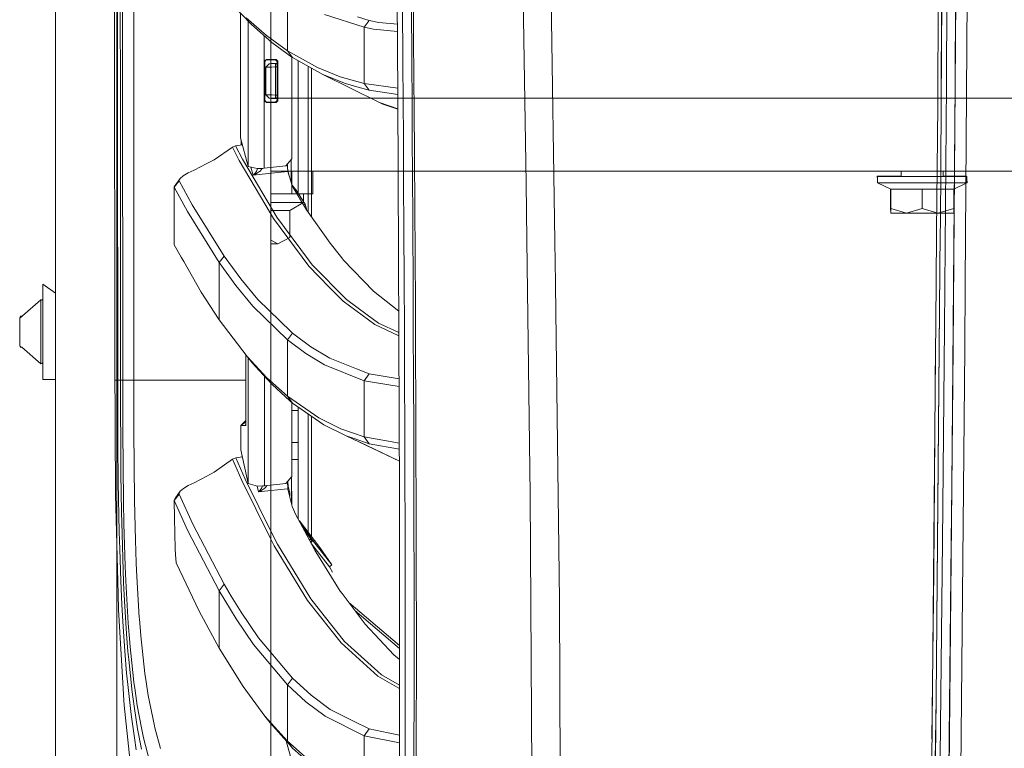
# Model space of a CAD drawing. Units: millimetres. Extents: x 835 to 10386, y -1525 to 1739.
# Drawn here: x 835 to 1113, y -597 to -391 of the extents above; entities that cross this region are included whole.
import ezdxf

# ---------------------------------------------------------------- set-up
doc = ezdxf.new("R2010")
doc.units = ezdxf.units.MM
doc.layers.add('1', color=7, linetype='Continuous', true_color=0xffffff)

msp = doc.modelspace()

# ---------------------------------------------------------------- linework, layer by layer
at = {"layer": '1', "color": 18, "linetype": 'Continuous', "lineweight": 13}
for p, q in [((862.199916, 711.188376), (862.199916, -711.163402)), ((862.199916, -711.163402), (862.199916, 711.188376)), ((905.74993, 711.188376), (905.74993, -711.163402)), ((905.74993, 711.188376), (905.74993, -711.163402)), ((844.75006, 439.212501), (844.75006, -711.163402)), ((844.75006, -711.163402), (844.75006, 439.212501)), ((863.760024, 0), (863.797933, -400.002182)), ((861.626178, -492.553145), (861.013919, -0.000053)), ((866.944581, -400.000006), (866.907713, -19.357415)), ((1095.557958, -414.60067), (1096.184164, -300.451428)), ((941.7409, -411.888719), (941.020995, -304.943264)), ((1095.16111, -310.017437), (1094.641238, -414.883882)), ((1095.724851, -399.959683), (1096.110016, -337.268025)), ((976.696044, -346.780568), (978.0716, -436.863482)), ((1099.523574, -408.845156), (1099.825412, -348.346442)), ((1102.439791, -465.3171), (1103.2646, -346.763641)), ((1099.045783, -483.385026), (1099.998027, -348.906428)), ((984.681636, -356.83611), (986.224204, -453.340888)), ((1097.384602, -357.031852), (1097.111017, -408.684522)), ((862.358481, -391.909182), (862.350851, -377.912432)), ((863.144547, -377.911329), (863.1486, -391.90805)), ((946.111709, -380.466491), (946.213394, -394.455105)), ((910.451919, -399.351478), (910.451919, -383.419335)), ((895.100147, -386.497378), (900.268942, -391.951501)), ((943.172723, -401.320666), (943.080217, -387.333006)), ((945.681483, -401.414216), (945.587188, -387.419283)), ((897.199362, -388.712474), (897.208244, -402.111977)), ((898.773581, -390.019447), (904.521853, -395.042688)), ((920.978695, -389.10383), (932.171851, -392.701566)), ((930.331498, -389.713109), (933.636099, -390.773743)), ((862.366349, -405.905932), (862.358481, -391.909182)), ((863.1486, -391.90805), (863.152772, -405.90474)), ((899.362475, -432.13594), (899.346891, -390.978552)), ((906.012565, -396.976203), (900.268942, -391.951501)), ((932.171732, -408.58528), (932.171851, -392.701566)), ((932.171851, -392.701566), (933.636099, -390.773743)), ((932.171851, -392.701566), (934.856445, -393.24069)), ((933.636099, -390.773743), (936.320812, -391.311914)), ((941.605598, -391.788888), (936.320812, -391.311914)), ((903.907678, -404.962917), (903.903942, -395.131513)), ((904.521853, -395.042688), (910.451919, -399.351478)), ((934.856445, -393.24069), (941.619492, -393.852888)), ((946.213394, -394.455105), (946.311742, -408.442378)), ((906.012565, -396.976203), (911.712676, -401.122093)), ((863.797933, -400.002182), (863.815457, -492.553145)), ((866.944581, -400.000006), (866.959603, -477.751483)), ((910.451919, -399.351478), (911.938101, -401.286036)), ((910.451919, -399.351478), (918.973237, -404.112846)), ((911.712676, -401.122093), (911.938101, -401.286036)), ((911.747247, -429.96642), (911.752842, -401.151304)), ((911.938101, -401.286036), (920.453936, -406.048208)), ((943.261653, -415.306896), (943.172723, -401.320666)), ((945.681483, -401.414216), (945.77232, -415.408194)), ((1095.607191, -414.526224), (1095.724851, -399.959683)), ((897.208244, -402.111977), (897.222787, -424.036086)), ((904.006153, -402.29398), (904.505998, -401.792973)), ((904.006153, -402.29398), (904.00621, -404.96808)), ((904.045135, -402.333081), (904.006153, -402.29398)), ((904.045135, -402.333081), (904.546052, -401.833236)), ((904.084831, -402.372867), (904.045135, -402.333081)), ((904.118931, -402.259443), (904.084831, -402.372867)), ((904.084898, -404.972213), (904.084831, -402.372867)), ((905.295044, -403.016686), (904.339939, -404.016554)), ((904.339939, -404.016554), (904.352933, -404.015869)), ((904.339939, -404.016554), (904.341847, -411.783963)), ((904.352933, -404.015869), (905.29874, -403.016508)), ((904.352933, -404.015869), (904.581934, -404.01113)), ((904.353529, -407.870799), (904.352933, -404.015869)), ((904.416841, -401.962171), (904.584676, -401.87183)), ((904.505998, -401.792973), (905.888468, -401.792973)), ((904.546052, -401.833236), (904.505998, -401.792973)), ((904.546052, -401.833236), (904.584676, -401.87183)), ((904.581934, -404.01113), (905.122072, -403.995037)), ((904.584676, -401.87183), (905.888349, -401.87183)), ((905.122072, -403.995037), (905.912906, -403.969437)), ((905.450061, -403.008564), (905.295044, -403.016686)), ((905.295044, -403.016686), (905.29874, -403.016508)), ((905.29874, -403.016508), (905.451447, -403.008491)), ((905.451447, -403.008491), (905.811459, -402.989626)), ((905.811459, -402.989626), (906.338722, -402.961999)), ((905.888349, -401.87183), (907.085091, -401.87183)), ((905.888468, -401.792973), (907.271057, -401.792973)), ((905.912906, -403.969437), (906.866461, -403.937161)), ((906.415303, -402.957985), (905.914147, -402.984245)), ((906.338722, -402.961999), (906.974345, -402.92868)), ((906.866461, -403.937161), (907.085925, -403.929561)), ((906.974345, -402.92868), (907.120734, -402.921021)), ((907.085091, -401.87183), (907.182604, -401.830465)), ((907.085091, -401.87183), (907.586724, -402.370155)), ((907.120734, -402.921021), (907.085925, -403.929561)), ((907.085925, -403.929561), (907.532007, -403.906196)), ((907.085925, -403.929561), (907.086521, -407.898128)), ((907.361299, -402.908415), (907.110639, -402.921549)), ((907.120734, -402.921021), (907.470018, -402.902722)), ((907.182604, -401.830465), (907.271057, -401.792973)), ((907.196823, -402.917033), (907.196823, -402.917035)), ((907.271057, -401.792973), (907.77269, -402.291298)), ((907.586627, -402.868847), (907.361299, -402.908415)), ((907.361299, -402.908418), (907.361299, -402.908415)), ((907.470018, -402.902722), (907.532007, -403.906196)), ((907.532007, -403.906196), (907.53296, -411.912471)), ((907.586724, -402.370155), (907.584578, -413.428754)), ((907.586724, -402.370155), (907.680541, -402.330369)), ((907.77269, -402.291298), (907.680541, -402.330369)), ((907.770544, -413.507611), (907.77269, -402.291298)), ((913.49557, -439.76402), (913.49557, -402.156994)), ((916.334897, -403.744785), (916.334897, -445.004478)), ((917.323738, -404.297759), (917.323738, -446.413437)), ((918.973237, -404.112846), (925.421268, -406.701833)), ((862.366349, -405.905932), (862.383038, -433.899432)), ((863.152772, -405.90474), (863.161474, -433.898181)), ((903.918177, -432.595223), (903.907678, -404.962929)), ((904.00621, -404.968093), (904.006392, -413.504809)), ((904.084951, -407.039702), (904.084898, -404.972216)), ((904.085189, -413.425893), (904.084951, -407.039702)), ((920.453936, -406.048208), (926.898271, -408.637345)), ((936.500698, -414.008528), (920.453936, -406.048208)), ((925.421268, -406.701833), (932.171732, -408.58528)), ((904.354125, -411.784619), (904.353529, -407.870799)), ((907.086521, -407.898128), (907.087117, -411.889106)), ((930.169851, -409.550488), (926.898271, -408.637345)), ((933.645278, -410.520494), (930.169851, -409.550488)), ((932.171732, -408.58528), (941.728, -409.972267)), ((933.645278, -410.520494), (932.171732, -408.58528)), ((946.311742, -408.442378), (946.359545, -415.435463)), ((1097.111017, -408.684522), (1096.521646, -477.788627)), ((1099.523574, -408.845156), (1098.584205, -522.532761)), ((904.341847, -411.783963), (905.295879, -412.782282)), ((904.341847, -411.783963), (904.354125, -411.784619)), ((904.354125, -411.784619), (904.375225, -411.78605)), ((904.354125, -411.784619), (905.299932, -412.78249)), ((904.674798, -411.799639), (904.375225, -411.78605)), ((905.276328, -411.823273), (904.674798, -411.799639)), ((905.276328, -411.823273), (906.112105, -411.854267)), ((907.087117, -411.889106), (906.112105, -411.854267)), ((907.087117, -411.889106), (907.121927, -412.877977)), ((907.53296, -411.912471), (907.087117, -411.889106)), ((907.53296, -411.912471), (907.472521, -412.896365)), ((933.645278, -410.520494), (941.739596, -411.694938)), ((942.236453, -525.530815), (941.7409, -411.888719)), ((904.006392, -413.504809), (904.045492, -413.465679)), ((904.006392, -413.504809), (904.506236, -414.005756)), ((904.085189, -413.425893), (904.045492, -413.465679)), ((904.045492, -413.465679), (904.54641, -413.965523)), ((904.085189, -413.425893), (904.120578, -413.540603)), ((904.420622, -413.840005), (904.584914, -413.926899)), ((904.54641, -413.965523), (904.506236, -414.005756)), ((904.506236, -414.005756), (905.887514, -414.005756)), ((904.54641, -413.965523), (904.584914, -413.926899)), ((904.584914, -413.926899), (905.887395, -413.926899)), ((905.295879, -412.782282), (905.299932, -412.78249)), ((905.306605, -412.782844), (905.295879, -412.782282)), ((905.313998, -412.783235), (905.299932, -412.78249)), ((905.513674, -412.793696), (905.313998, -412.783235)), ((905.914694, -412.814707), (905.513674, -412.793696)), ((906.011757, -412.819794), (905.713004, -412.804139)), ((2278.411521, -412.750006), (905.74993, -412.750006)), ((905.887395, -413.926899), (907.082826, -413.926899)), ((905.887514, -414.005756), (907.268792, -414.005756)), ((906.471878, -412.843913), (905.914694, -412.814707)), ((907.121927, -412.877977), (906.471878, -412.843913)), ((907.082826, -413.926899), (907.584578, -413.428754)), ((907.180339, -413.968265), (907.082826, -413.926899)), ((907.472521, -412.896365), (907.121927, -412.877977)), ((907.268792, -414.005756), (907.180339, -413.968265)), ((907.268792, -414.005756), (907.770544, -413.507611)), ((907.363964, -412.890671), (907.584675, -412.92946)), ((907.584578, -413.428754), (907.678276, -413.46851)), ((907.770544, -413.507611), (907.678276, -413.46851)), ((941.757749, -415.752438), (936.500698, -414.008528)), ((937.48799, -414.419204), (936.500698, -414.008528)), ((941.758116, -415.836671), (937.48799, -414.419204)), ((943.304688, -422.299445), (943.261653, -415.306896)), ((945.77232, -415.408194), (945.816308, -422.404766)), ((946.359545, -415.435463), (946.451813, -429.420471)), ((1094.641238, -414.883882), (1094.314128, -450.56957)), ((1095.607191, -414.526224), (1095.370442, -448.794514)), ((1095.557958, -414.60067), (1095.370442, -448.794514)), ((943.3873, -436.283261), (943.304688, -422.299445)), ((945.816308, -422.404766), (945.900708, -436.396986)), ((895.804912, -426.276445), (894.882828, -426.65723)), ((897.733171, -425.968159), (895.804912, -426.276445)), ((895.804912, -426.276445), (897.757083, -430.00865)), ((897.214085, -423.963726), (897.217542, -423.937321)), ((897.222787, -424.036086), (897.214085, -423.963726)), ((897.217542, -423.937321), (897.222707, -423.914662)), ((899.362475, -432.13594), (897.222787, -424.036086)), ((897.375494, -424.901873), (897.285521, -424.273565)), ((897.448405, -424.89017), (897.375494, -424.901873)), ((897.375494, -424.901873), (897.376244, -426.025224)), ((894.882828, -426.65723), (889.760166, -430.20153)), ((894.882828, -426.65723), (896.830708, -430.392593)), ((884.098083, -433.123857), (887.632877, -431.299478)), ((889.760166, -430.20153), (887.632877, -431.299478)), ((904.325634, -443.145484), (896.830708, -430.392593)), ((900.799781, -435.171992), (897.757083, -430.00865)), ((899.362475, -432.13594), (901.942164, -432.714313)), ((903.918177, -432.595223), (910.007387, -431.936353)), ((910.007387, -431.936353), (911.747247, -429.96642)), ((910.413608, -431.476416), (910.42307, -431.708425)), ((910.42307, -431.708425), (910.450965, -432.393312)), ((910.450369, -431.735575), (910.437438, -431.449434)), ((910.450369, -431.735575), (910.454184, -431.779444)), ((910.52857, -432.627231), (910.454184, -431.779444)), ((911.5163, -430.227907), (911.516502, -436.686011)), ((946.451813, -429.420471), (946.539193, -443.403751)), ((862.39174, -447.896183), (862.383038, -433.899432)), ((863.161474, -433.898181), (863.166004, -447.894871)), ((880.984217, -434.756458), (880.066663, -435.490012)), ((882.391483, -433.942556), (880.984217, -434.756458)), ((884.098083, -433.123857), (882.391483, -433.942556)), ((900.79084, -434.588045), (900.153805, -432.313358)), ((902.472526, -434.40643), (900.79084, -434.588045)), ((900.79084, -434.588045), (900.79537, -434.584647)), ((900.800377, -434.584826), (900.79084, -434.588045)), ((900.950581, -434.458017), (900.79537, -434.584647)), ((901.129752, -434.460878), (900.800377, -434.584826)), ((901.691824, -433.529049), (900.950581, -434.458017)), ((902.540594, -433.551371), (901.129752, -434.460878)), ((902.019241, -432.710506), (901.691824, -433.529049)), ((903.478891, -432.638407), (901.942164, -432.714313)), ((907.759935, -433.835387), (902.472526, -434.40643)), ((902.729183, -433.429778), (902.540594, -433.551371)), ((902.729183, -433.429778), (903.315631, -432.646471)), ((903.478891, -432.638407), (903.918177, -432.595223)), ((905.74993, -433.387488), (2269.467826, -433.387488)), ((910.589725, -433.529735), (907.759935, -433.835387)), ((910.589725, -433.529735), (910.450965, -432.393312)), ((910.68998, -433.518916), (910.52857, -432.627231)), ((910.68998, -433.518916), (910.589725, -433.529735)), ((910.589725, -433.529735), (910.802633, -434.265167)), ((910.865098, -434.380054), (910.68998, -433.518916)), ((910.86629, -434.485018), (910.802633, -434.265167)), ((910.86629, -434.485018), (910.865098, -434.380054)), ((910.86629, -434.485018), (911.486775, -436.585367)), ((911.699904, -433.387488), (911.699904, -439.887494)), ((917.699946, -433.387488), (917.699946, -439.887494)), ((1077.499999, -434.850007), (1082.71612, -434.850007)), ((1077.499999, -434.850007), (1077.602519, -435.715779)), ((1077.602519, -434.949994), (1082.433833, -434.949994)), ((1077.602519, -434.949994), (1077.602519, -436.749995)), ((1098.068846, -434.949994), (1082.433833, -434.949994)), ((1082.71612, -434.850007), (1084.31877, -434.850007)), ((1084.31877, -433.387488), (1084.31877, -434.949994)), ((1096.183909, -433.387488), (1096.183909, -434.949994)), ((1096.183909, -434.850007), (1098.345889, -434.850007)), ((1098.068846, -434.949994), (1102.900637, -434.949994)), ((1102.789534, -434.850007), (1098.345889, -434.850007)), ((1102.789534, -434.850007), (1102.801401, -434.949994)), ((1102.900637, -434.949994), (1102.900637, -436.749995)), ((880.066663, -435.490012), (878.392011, -437.89497)), ((879.820734, -436.151683), (878.435284, -437.99901)), ((880.066663, -435.490012), (879.789263, -436.047941)), ((879.789263, -436.047941), (879.820734, -436.151683)), ((883.526474, -442.978173), (879.820734, -436.151683)), ((900.799781, -435.171992), (907.434016, -446.430087)), ((911.780387, -437.579423), (911.486775, -436.585367)), ((912.645847, -438.48294), (911.6476, -437.129858)), ((912.155777, -438.169658), (911.733592, -437.420995)), ((911.780387, -437.579423), (915.891677, -444.372952)), ((943.464786, -450.265229), (943.3873, -436.283261)), ((945.900708, -436.396986), (945.950776, -445.226103)), ((978.281409, -452.967048), (978.0716, -436.863482)), ((1077.602519, -436.749995), (1081.359042, -438.500434)), ((1083.92681, -436.749995), (1077.602519, -436.749995)), ((1090.251578, -436.749995), (1083.92681, -436.749995)), ((1096.575869, -436.749995), (1090.251578, -436.749995)), ((1102.900637, -436.749995), (1096.575869, -436.749995)), ((1102.900637, -436.749995), (1099.144114, -438.500434)), ((1102.900637, -435.786168), (1103.003157, -436.650008)), ((1103.003157, -436.650008), (1102.900637, -436.650008)), ((1103.003157, -436.650008), (1102.900637, -436.698133)), ((878.435403, -444.700837), (878.392011, -437.89497)), ((878.435284, -437.99901), (878.392011, -437.89497)), ((878.435284, -437.99901), (878.435403, -444.700837)), ((882.131368, -444.834918), (878.435284, -437.99901)), ((911.699904, -439.887494), (905.74993, -439.887494)), ((917.699946, -439.887494), (911.699904, -439.887494)), ((912.155777, -438.169658), (912.110957, -438.12566)), ((912.228495, -438.267946), (912.155777, -438.169658)), ((912.174238, -438.230225), (912.155777, -438.169658)), ((912.294298, -438.356906), (912.228495, -438.267946)), ((912.297755, -438.363075), (912.255544, -438.364576)), ((912.711769, -438.57193), (912.294298, -438.356906)), ((912.297755, -438.363075), (912.294298, -438.356906)), ((912.716299, -438.58093), (912.297755, -438.363075)), ((912.31814, -438.428551), (912.297755, -438.363075)), ((912.31814, -438.428551), (912.318655, -438.468861)), ((912.566131, -438.877793), (912.621051, -438.7995)), ((912.709028, -438.632011), (912.621051, -438.7995)), ((912.711769, -438.57193), (912.645847, -438.48294)), ((912.709028, -438.632011), (912.716299, -438.58093)), ((912.711769, -438.57193), (915.48124, -442.784041)), ((912.716299, -438.58093), (912.711769, -438.57193)), ((915.000094, -439.887494), (915.000094, -442.287505)), ((1081.228865, -438.439775), (1081.228865, -443.874329)), ((1081.359042, -438.500434), (1081.359042, -443.974316)), ((1090.251578, -438.500434), (1081.359042, -438.500434)), ((1090.251578, -438.500434), (1099.144114, -438.500434)), ((1090.251578, -438.500434), (1090.251578, -443.974316)), ((1099.144114, -438.500434), (1099.144114, -443.974316)), ((1099.274291, -438.439775), (1099.274291, -443.874329)), ((883.526474, -442.978173), (892.511994, -457.450807)), ((906.48964, -446.827531), (904.325634, -443.145484)), ((905.74993, -442.287505), (911.657943, -442.287505)), ((915.000094, -442.287505), (911.113871, -444.531143)), ((911.657943, -442.287505), (915.000094, -442.287505)), ((915.48124, -442.784041), (915.114781, -443.089203)), ((915.48124, -442.784041), (915.990411, -444.513634)), ((878.435522, -454.307675), (878.435403, -444.700837)), ((891.096622, -459.3274), (882.131368, -444.834918)), ((905.74993, -444.531143), (906.998767, -444.531143)), ((911.113871, -444.531143), (906.998767, -444.531143)), ((911.113871, -444.531143), (911.113871, -452.163577)), ((915.891677, -444.372952), (922.532231, -453.834802)), ((945.950776, -445.226103), (945.979983, -450.387836)), ((946.620971, -457.385123), (946.539193, -443.403751)), ((1081.228865, -443.874329), (1081.359042, -445.22042)), ((1081.359042, -443.974316), (1085.805072, -445.349991)), ((1081.359042, -443.974316), (1081.359042, -445.349991)), ((1081.359042, -445.349991), (1085.805072, -445.349991)), ((1085.805072, -445.349991), (1090.251578, -443.974316)), ((1085.805072, -445.349991), (1094.697608, -445.349991)), ((1090.251578, -443.974316), (1094.697608, -445.349991)), ((1094.697608, -445.349991), (1099.144114, -443.974316)), ((1094.697608, -445.349991), (1099.144114, -445.349991)), ((1099.274291, -443.874329), (1099.144114, -445.215613)), ((1099.144114, -443.915231), (1099.274291, -443.874329)), ((1099.144114, -443.974316), (1099.144114, -445.349991)), ((862.400681, -461.892933), (862.39174, -447.896183)), ((863.166004, -447.894871), (863.170654, -461.891562)), ((916.539103, -460.361749), (906.48964, -446.827531)), ((916.42049, -458.506316), (907.434016, -446.430087)), ((1095.354348, -450.542688), (1095.370442, -448.794514)), ((943.536431, -464.245141), (943.464786, -450.265229)), ((945.979983, -450.387836), (946.053296, -464.377135)), ((1095.354348, -450.542688), (1094.139963, -582.809091)), ((1094.181567, -465.035677), (1094.314128, -450.56957)), ((1095.354348, -450.542688), (1094.697148, -527.127206)), ((880.38779, -457.750693), (878.435522, -454.307675)), ((907.710208, -453.987509), (905.74993, -452.936902)), ((907.710208, -453.987509), (905.74993, -453.987509)), ((907.710208, -453.987509), (911.113871, -452.163577)), ((922.532231, -453.834802), (925.474554, -457.497835)), ((979.219109, -524.965107), (978.281409, -452.967048)), ((986.411721, -465.074033), (986.224204, -453.340888)), ((881.092284, -458.99314), (880.387798, -457.750708)), ((881.092288, -458.993147), (881.092286, -458.993142)), ((886.028796, -467.69917), (881.092293, -458.993154)), ((891.096503, -475.47248), (891.096622, -459.3274)), ((892.511994, -457.450807), (891.096622, -459.3274)), ((891.096622, -459.3274), (895.839363, -465.833455)), ((892.511994, -457.450807), (894.910008, -460.729748)), ((916.42049, -458.506316), (917.497545, -459.953785)), ((917.497545, -459.953785), (927.200705, -469.802469)), ((926.182538, -458.379209), (925.474554, -457.497835)), ((926.182538, -458.379209), (926.271945, -458.49058)), ((926.271945, -458.49058), (934.841901, -467.42034)), ((946.620971, -457.385123), (946.696192, -471.364349)), ((862.409979, -475.889683), (862.400681, -461.892933)), ((863.170654, -461.891562), (863.175422, -475.888282)), ((897.263557, -463.948011), (894.910008, -460.729748)), ((916.539103, -460.361749), (922.314078, -466.23376)), ((841.250075, -465.40001), (844.75006, -467.978269)), ((841.250075, -467.978269), (841.250075, -465.40001)), ((897.263557, -463.948011), (902.116805, -469.788969)), ((943.601519, -478.222787), (943.536431, -464.245141)), ((946.053296, -464.377135), (946.120173, -478.364676)), ((986.421853, -465.711862), (986.411721, -465.074033)), ((1094.181567, -465.035677), (1092.940718, -600.401402)), ((1102.312356, -483.647048), (1102.439791, -465.3171)), ((841.250075, -483.071715), (841.250075, -467.978269)), ((891.096503, -475.47248), (886.028796, -467.69917)), ((900.684506, -471.682489), (895.839363, -465.833455)), ((926.232129, -470.217675), (922.314078, -466.23376)), ((934.841901, -467.42034), (942.007601, -473.04954)), ((987.500101, -554.939508), (986.421853, -465.711862)), ((840.625418, -469.818562), (834.650172, -475.028217)), ((840.625418, -469.818562), (841.056479, -469.895661)), ((840.625418, -478.896946), (840.625418, -469.818562)), ((841.250075, -470.23797), (841.056479, -469.895661)), ((902.116805, -469.788969), (911.532789, -478.904158)), ((935.256392, -476.850629), (926.232129, -470.217675)), ((933.065683, -474.107713), (927.200705, -469.802469)), ((910.451561, -481.163085), (900.684506, -471.682489)), ((946.696192, -471.364349), (946.76438, -485.341221)), ((834.650172, -475.028217), (834.903849, -474.429995)), ((834.650172, -478.898704), (834.650172, -475.028217)), ((834.650612, -475.027833), (834.903849, -474.429995)), ((834.903849, -474.566102), (834.903849, -474.429995)), ((834.903849, -474.518985), (835.234239, -474.518985)), ((834.903849, -474.519014), (835.234205, -474.519014)), ((834.903849, -474.519014), (834.903849, -474.566102)), ((834.903849, -474.566102), (835.180198, -474.566102)), ((834.903849, -474.770159), (834.903849, -474.566102)), ((834.903849, -474.770159), (834.946154, -474.770159)), ((834.903849, -474.807042), (834.903849, -474.770159)), ((862.421304, -492.553145), (862.409979, -475.889683)), ((863.175422, -475.888282), (863.181263, -492.553145)), ((899.058253, -485.873491), (891.096503, -475.47248)), ((933.065683, -474.107713), (936.231166, -476.43137)), ((936.231166, -476.43137), (942.034115, -479.129869)), ((834.650172, -482.770473), (834.650172, -478.898704)), ((840.625418, -487.978399), (840.625418, -478.896946)), ((866.959603, -477.75149), (866.962463, -492.552936)), ((910.451561, -481.163085), (911.896497, -479.256243)), ((911.896497, -479.256243), (911.532789, -478.904158)), ((917.090327, -483.124912), (911.896497, -479.256243)), ((935.256392, -476.850629), (942.037939, -480.006771)), ((943.659335, -492.197931), (943.601519, -478.222787)), ((946.120173, -478.364676), (946.179539, -492.350191)), ((1096.005589, -538.289726), (1096.521646, -477.788627)), ((915.640265, -485.037386), (910.451561, -481.163085)), ((910.451561, -497.14449), (910.451561, -481.163085)), ((1094.025781, -482.030608), (1093.515307, -546.871185)), ((834.650172, -482.771784), (834.650172, -482.770473)), ((834.650172, -482.770473), (834.650172, -482.771128)), ((834.650172, -482.771128), (834.650172, -482.771784)), ((834.650172, -482.771784), (834.903849, -483.370006)), ((834.903849, -483.029962), (834.903849, -482.991574)), ((834.903849, -483.029962), (834.947893, -483.029962)), ((834.903849, -483.233929), (834.903849, -483.029962)), ((834.903849, -483.233929), (835.181912, -483.233929)), ((834.903849, -483.233929), (834.903849, -483.280987)), ((834.903849, -483.280987), (835.235903, -483.280987)), ((834.903849, -483.370006), (834.903849, -483.280987)), ((840.625418, -487.981439), (835.234205, -483.280987)), ((840.625418, -487.979919), (835.235054, -483.280987)), ((841.250075, -487.55914), (841.250075, -483.071715)), ((915.640265, -485.037386), (921.005994, -488.271147)), ((922.460109, -486.353695), (917.090327, -483.124912)), ((1098.655015, -523.08172), (1099.045783, -483.385026)), ((1101.027519, -615.266204), (1102.312356, -483.647048)), ((840.625418, -487.979919), (841.056479, -487.90282)), ((840.625418, -487.981439), (841.056479, -487.90434)), ((841.250075, -487.5606), (841.056479, -487.90282)), ((841.250075, -487.562031), (841.056479, -487.90434)), ((841.250075, -492.399991), (841.250075, -487.562031)), ((898.667723, -491.181374), (898.664355, -485.358914)), ((898.667723, -491.181374), (898.665867, -485.360889)), ((899.058253, -485.873491), (902.477104, -489.565308)), ((899.058253, -485.873491), (900.545627, -487.798572)), ((899.38288, -486.293649), (899.387032, -497.303516)), ((902.477047, -489.886462), (900.545627, -487.798572)), ((922.460109, -486.353695), (930.057198, -489.402592)), ((946.76438, -485.341221), (946.82458, -499.315441)), ((840.625418, -487.979919), (840.625418, -487.978399)), ((840.625418, -487.981439), (840.625418, -487.978399)), ((906.149775, -493.856728), (902.477047, -489.886462)), ((902.477104, -489.565308), (904.6655, -491.928428)), ((932.171375, -492.76191), (921.005994, -488.271147)), ((933.630735, -490.83671), (930.057198, -489.402592)), ((841.250075, -492.399991), (844.75006, -492.399991)), ((861.626178, -492.553145), (862.421304, -492.553145)), ((861.646682, -500.199854), (861.626178, -492.553145)), ((862.421304, -492.553145), (862.5907, -492.553145)), ((862.489372, -514.58025), (862.421304, -492.553145)), ((862.5907, -492.553145), (863.181263, -492.553013)), ((863.181263, -492.553145), (863.815457, -492.553145)), ((863.181263, -492.553145), (863.284737, -519.136548)), ((863.815457, -492.553145), (866.962463, -492.552936)), ((863.815457, -492.553145), (863.833576, -506.964147)), ((866.962463, -492.552936), (898.667804, -492.550654)), ((866.962463, -492.552936), (866.967229, -496.366403)), ((898.667723, -491.181374), (898.668557, -505.192041)), ((898.672253, -505.384564), (898.667723, -491.181374)), ((903.940424, -491.468391), (903.942615, -497.306645)), ((910.451561, -497.14449), (904.6655, -491.928428)), ((932.171375, -492.76191), (932.171255, -508.656263)), ((933.630735, -490.83671), (932.171375, -492.76191)), ((942.100721, -494.404261), (932.171375, -492.76191)), ((942.091249, -492.232083), (933.630735, -490.83671)), ((943.709046, -506.170273), (943.659335, -492.197931)), ((946.179539, -492.350191), (946.230918, -506.33347)), ((906.149775, -493.856728), (911.192209, -498.407036)), ((866.967229, -496.366411), (866.97486, -502.471924)), ((899.387032, -497.303516), (899.390287, -506.006705)), ((903.942615, -497.306645), (903.945329, -504.473748)), ((910.451561, -497.14449), (919.317514, -503.269851)), ((910.451561, -497.14449), (911.932737, -499.075353)), ((911.932737, -499.075353), (911.192209, -498.407036)), ((911.729723, -519.873381), (911.733765, -498.895784)), ((920.794755, -505.203426), (911.932737, -499.075353)), ((861.704856, -508.821189), (861.646682, -500.199854)), ((913.49557, -501.192808), (911.733322, -501.192808)), ((913.49557, -500.15605), (913.49557, -531.815482)), ((946.82458, -499.315441), (946.876079, -513.286769)), ((866.97486, -502.471924), (866.980344, -506.896079)), ((897.27667, -505.458057), (898.668486, -503.98774)), ((897.27667, -505.458057), (898.668507, -504.347523)), ((903.945329, -504.473774), (903.945722, -505.510581)), ((916.334897, -502.119441), (916.334897, -535.616613)), ((917.323738, -502.803223), (917.323738, -536.88712)), ((919.317514, -503.269851), (925.599247, -506.375253)), ((863.833576, -506.964147), (864.019305, -527.059734)), ((867.162377, -526.683569), (866.980344, -506.896079)), ((897.27667, -505.458057), (898.505002, -505.393386)), ((897.276783, -505.634026), (897.27667, -505.458057)), ((897.278735, -508.680661), (897.276783, -505.634059)), ((898.505002, -505.393386), (898.668541, -504.913319)), ((898.505002, -505.393386), (898.672253, -505.384564)), ((898.666531, -505.227089), (898.668557, -505.192041)), ((898.671895, -505.378485), (898.666531, -505.227089)), ((898.671895, -505.377173), (898.668557, -505.192041)), ((898.672253, -505.384564), (898.671895, -505.377173)), ((898.672253, -505.384564), (898.671895, -505.378485)), ((899.390287, -506.006711), (899.396211, -521.847367)), ((903.945722, -505.510591), (903.952152, -522.490025)), ((920.794755, -505.203426), (927.073866, -508.309841)), ((932.171255, -508.656263), (925.599247, -506.375253)), ((943.750054, -520.139515), (943.709046, -506.170273)), ((946.273357, -520.314217), (946.230918, -506.33347)), ((861.794859, -522.169173), (861.704856, -508.821189)), ((897.278816, -508.806288), (897.278735, -508.680662)), ((897.28108, -512.27653), (897.278816, -508.806288)), ((913.49557, -510.250568), (911.731577, -510.250568)), ((927.073866, -508.309841), (929.369599, -509.107053)), ((942.192592, -515.472349), (927.073866, -508.309841)), ((933.64349, -510.591149), (929.369599, -509.107053)), ((934.893638, -512.066007), (930.927496, -510.135501)), ((932.171255, -508.656263), (942.170696, -510.451199)), ((932.171255, -508.656263), (933.64349, -510.591149)), ((899.396211, -521.847367), (897.28108, -512.27653)), ((942.177987, -512.123044), (933.64349, -510.591149)), ((934.893638, -512.066007), (942.192614, -515.477523)), ((862.489372, -514.58025), (862.518698, -517.549574)), ((894.870669, -514.989853), (889.752299, -518.630922)), ((895.815402, -514.591932), (894.870669, -514.989853)), ((897.512704, -520.970821), (894.870669, -514.989853)), ((895.815402, -514.591932), (897.723072, -514.276514)), ((895.815402, -514.591932), (898.461252, -520.569801)), ((913.49557, -515.05053), (911.730652, -515.05053)), ((946.876079, -513.286769), (946.917921, -527.254939)), ((862.518698, -517.549574), (862.558514, -521.582723)), ((863.444835, -529.872), (863.284737, -519.136548)), ((884.060651, -521.614015), (887.640148, -519.737959)), ((889.752299, -518.630922), (887.640148, -519.737959)), ((897.512704, -520.970821), (905.477434, -537.025988)), ((906.252295, -536.248684), (898.461252, -520.569801)), ((909.994394, -521.850407), (911.729723, -519.873381)), ((910.466354, -521.312712), (910.60105, -523.335993)), ((910.553376, -521.213569), (910.560638, -521.329105)), ((910.560638, -521.329105), (910.63872, -522.571266)), ((911.639839, -526.753068), (911.597004, -520.024585)), ((911.62859, -519.988599), (911.706082, -527.855791)), ((943.781286, -534.105361), (943.750054, -520.139515)), ((946.273357, -520.314217), (946.30602, -534.292102)), ((861.80988, -524.396896), (861.794859, -522.169173)), ((862.812072, -535.553038), (862.558514, -521.582723)), ((878.792316, -525.911093), (880.083472, -524.052501)), ((880.083472, -524.052501), (879.793555, -524.692893)), ((880.997211, -523.269176), (880.083472, -524.052501)), ((882.377416, -522.436082), (880.997211, -523.269176)), ((884.060651, -521.614015), (882.377416, -522.436082)), ((899.396211, -521.847367), (901.995331, -522.587657)), ((902.318031, -524.210811), (901.929018, -522.568769)), ((901.995331, -522.587657), (903.526336, -522.530258)), ((904.006153, -524.032533), (902.318031, -524.210811)), ((902.472526, -524.068713), (902.322561, -524.206936)), ((902.645856, -524.076521), (902.327687, -524.207234)), ((903.217703, -523.054242), (902.472526, -524.068713)), ((902.645856, -524.076521), (904.065996, -523.115337)), ((903.415585, -522.53441), (903.217703, -523.054242)), ((903.526336, -522.530258), (903.952152, -522.490025)), ((903.952152, -522.490025), (909.994394, -521.850407)), ((904.006153, -524.032533), (909.572393, -523.444653)), ((904.065996, -523.115337), (904.255182, -522.987306)), ((904.255182, -522.987306), (904.674947, -522.413511)), ((909.572393, -523.444653), (910.60105, -523.335993)), ((910.60105, -523.335993), (910.845548, -523.310184)), ((910.60105, -523.335993), (911.078364, -525.294542)), ((910.63872, -522.571266), (910.845548, -523.310184)), ((910.845548, -523.310184), (911.113888, -524.443746)), ((1098.655015, -523.08172), (1097.798735, -610.077918)), ((1098.452121, -538.513303), (1098.584205, -522.532761)), ((861.814171, -525.042415), (861.80988, -524.396896)), ((861.814171, -525.042415), (862.534076, -553.068101)), ((867.162377, -526.683569), (867.468268, -537.85342)), ((878.363639, -526.538491), (878.792316, -525.911093)), ((878.408581, -526.663899), (878.363639, -526.538491)), ((878.458768, -531.607509), (878.363639, -526.538491)), ((878.408581, -526.663899), (879.826695, -524.825633)), ((878.408581, -526.663899), (882.296592, -535.205781)), ((878.458768, -531.607509), (878.408581, -526.663899)), ((879.793555, -524.692893), (879.826695, -524.825633)), ((879.826695, -524.825633), (883.720905, -533.357322)), ((902.318031, -524.210811), (902.322561, -524.206936)), ((902.327687, -524.207234), (902.318031, -524.210811)), ((911.078364, -525.294542), (911.113888, -524.443746)), ((911.078364, -525.294542), (911.829978, -528.36132)), ((911.113888, -524.443746), (911.11719, -525.452963)), ((911.639839, -526.753068), (911.655123, -527.647867)), ((942.221552, -601.58366), (942.236453, -525.530815)), ((979.726106, -609.253466), (979.219109, -524.965107)), ((864.019305, -527.059734), (864.18727, -533.247411)), ((911.829978, -528.36132), (912.882, -530.669808)), ((946.917921, -527.254939), (946.949393, -541.219532)), ((1094.139963, -582.809091), (1094.697148, -527.127206)), ((863.444835, -529.872), (863.640696, -536.105514)), ((878.722697, -540.328264), (878.458768, -531.607509)), ((915.316015, -535.214663), (912.882, -530.669808)), ((913.864166, -532.443225), (913.811497, -532.405389)), ((913.818025, -532.417578), (913.871557, -532.4561)), ((913.864166, -532.443225), (913.871557, -532.4561)), ((913.867265, -532.446086), (913.864166, -532.443225)), ((913.867265, -532.446086), (913.864769, -532.444276)), ((913.867265, -532.446086), (913.864778, -532.444293)), ((919.678837, -539.913058), (913.867265, -532.446086)), ((913.871557, -532.4561), (915.510207, -534.844697)), ((864.18727, -533.247411), (864.511162, -545.17293)), ((891.096383, -552.213311), (882.296592, -535.205781)), ((883.720905, -533.357322), (892.532617, -550.344527)), ((914.782077, -534.139514), (914.434139, -533.568001)), ((914.68812, -534.04224), (914.782077, -534.139514)), ((914.782077, -534.139514), (915.141851, -534.664571)), ((914.938599, -534.439266), (914.782077, -534.139514)), ((916.67071, -537.688613), (914.938599, -534.439266)), ((917.210609, -537.69058), (915.141851, -534.664571)), ((915.316015, -535.214663), (918.253213, -540.699005)), ((917.578965, -537.871361), (915.510207, -534.844697)), ((943.802267, -548.067391), (943.781286, -534.105361)), ((946.30602, -534.292102), (946.328193, -548.266768)), ((862.812072, -535.553038), (862.973005, -540.462494)), ((864.073306, -549.871445), (863.640696, -536.105514)), ((867.644101, -544.273913), (867.468268, -537.85342)), ((906.678826, -539.447904), (905.477434, -537.025988)), ((906.252295, -536.248684), (907.638341, -539.037943)), ((916.603786, -537.619191), (916.67071, -537.688613)), ((916.67071, -537.688613), (917.213827, -537.696838)), ((916.682869, -537.727237), (916.67071, -537.688613)), ((916.682869, -537.727237), (916.692166, -537.784214)), ((917.187482, -538.304389), (917.230994, -537.989199)), ((917.578965, -537.871361), (917.210609, -537.69058)), ((917.213827, -537.696838), (917.210609, -537.69058)), ((917.213827, -537.696838), (917.583019, -537.881017)), ((917.233497, -537.77349), (917.213827, -537.696838)), ((917.233497, -537.77349), (917.230994, -537.989199)), ((917.489439, -538.118124), (917.326361, -538.373649)), ((917.573601, -537.943125), (917.489439, -538.118124)), ((917.573601, -537.943125), (917.583019, -537.881017)), ((917.583019, -537.881017), (917.578965, -537.871361)), ((923.032075, -544.824243), (917.578965, -537.871361)), ((862.973005, -540.462494), (863.264948, -549.364746)), ((878.722697, -540.328264), (878.806025, -541.906118)), ((916.155368, -554.924786), (906.678826, -539.447904)), ((907.638341, -539.037943), (917.123586, -554.507732)), ((917.187482, -538.304389), (917.125531, -538.593395)), ((917.142407, -538.624905), (917.326361, -538.373649)), ((922.41779, -545.439839), (917.292081, -538.904376)), ((918.544561, -541.169643), (918.253213, -540.699005)), ((923.032075, -544.824243), (919.678837, -539.913058)), ((1096.005589, -538.289726), (1095.35864, -598.903)), ((1098.452121, -538.513303), (1097.713381, -609.432042)), ((878.806025, -541.906118), (878.959328, -544.29239)), ((925.437719, -552.302718), (918.544561, -541.169643)), ((946.949393, -541.219532), (946.960956, -548.200369)), ((864.511162, -545.17293), (864.603668, -547.43284)), ((867.644101, -544.273913), (867.734939, -546.449721)), ((867.734939, -546.449721), (868.500143, -559.749365)), ((878.959328, -544.29239), (885.463148, -557.971001)), ((923.032075, -544.824243), (922.41779, -545.439839)), ((923.235208, -546.949208), (922.41779, -545.439839)), ((864.603668, -547.43284), (864.815384, -551.223695)), ((943.811923, -562.025309), (943.802267, -548.067391)), ((946.328193, -548.266768), (946.339041, -562.237799)), ((946.960956, -548.200369), (946.97538, -562.158942)), ((1093.515307, -546.871185), (1092.99811, -594.140382)), ((863.264948, -549.364746), (863.58121, -556.133568)), ((864.073306, -549.871445), (864.376336, -555.058897)), ((864.815384, -551.223695), (865.380675, -561.349571)), ((892.532617, -550.344527), (891.096383, -552.213311)), ((892.532617, -550.344527), (894.573718, -553.716004)), ((862.534076, -553.068101), (862.652332, -557.668984)), ((891.096383, -552.213311), (895.907193, -560.17828)), ((891.096383, -568.411171), (891.096383, -552.213311)), ((897.348791, -558.29978), (894.573718, -553.716004)), ((920.884877, -559.254825), (917.123586, -554.507732)), ((925.437719, -552.302718), (925.940067, -552.974343)), ((925.940067, -552.974343), (929.922134, -558.297694)), ((863.58121, -556.133568), (863.884956, -560.901165)), ((864.921004, -564.384222), (864.376336, -555.058897)), ((916.155368, -554.924786), (922.786504, -563.303411)), ((942.228193, -567.68881), (927.85711, -555.537107)), ((987.776071, -609.744549), (987.500101, -554.939508)), ((862.689167, -559.106231), (862.652332, -557.668984)), ((863.859802, -578.272998), (862.689167, -559.106231)), ((868.500143, -559.749365), (868.533283, -560.157418)), ((868.923455, -564.955413), (868.533283, -560.157418)), ((885.463148, -557.971001), (891.096383, -568.411171)), ((900.827795, -567.37709), (895.907193, -560.17828)), ((897.348791, -558.29978), (902.2744, -565.48965)), ((926.648885, -566.529751), (920.884877, -559.254825)), ((929.559093, -557.812369), (942.228029, -568.524789)), ((932.451874, -561.679661), (929.922134, -558.297694)), ((863.884956, -560.901165), (864.417583, -569.25869)), ((865.380675, -561.349571), (865.808159, -566.843092)), ((940.635949, -570.325792), (932.451874, -561.679661)), ((943.809658, -575.978756), (943.811923, -562.025309)), ((946.339041, -562.237799), (946.33773, -576.204956)), ((946.97538, -562.158942), (946.977407, -576.113105)), ((864.921004, -564.384222), (865.319997, -569.408536)), ((868.923455, -564.955413), (870.092779, -575.579703)), ((902.2744, -565.48965), (910.883456, -575.693667)), ((925.673991, -566.951752), (922.786504, -563.303411)), ((865.808159, -566.843092), (865.839034, -567.138851)), ((865.839034, -567.138851), (866.981179, -578.101397)), ((891.096383, -568.411171), (897.916943, -579.348385)), ((900.827795, -567.37709), (910.451204, -578.80652)), ((936.087519, -576.393843), (925.673991, -566.951752)), ((936.089307, -575.083137), (926.648885, -566.529751)), ((864.417583, -569.25869), (864.938289, -575.483978)), ((865.319997, -569.408536), (865.551263, -571.648419)), ((940.635949, -570.325792), (941.666871, -571.182191)), ((942.227418, -571.64782), (941.666871, -571.182191)), ((866.511732, -580.950379), (865.551263, -571.648419)), ((864.938289, -575.483978), (865.282804, -578.697324)), ((870.092779, -575.579703), (870.460778, -578.018367)), ((911.904961, -576.904356), (910.451204, -578.80652)), ((910.883456, -575.693667), (911.904961, -576.904356)), ((917.159349, -581.745446), (911.904961, -576.904356)), ((936.087519, -576.393843), (942.000419, -579.776704)), ((936.089307, -575.083137), (937.067062, -575.968981)), ((937.067062, -575.968981), (942.225993, -578.919494)), ((943.76877, -602.254927), (943.809658, -575.978756)), ((946.29851, -602.507472), (946.33773, -576.204956)), ((946.977407, -576.113105), (946.965843, -590.062201)), ((863.859802, -578.272998), (864.164263, -583.257556)), ((865.282804, -578.697324), (866.198927, -587.241352)), ((867.310435, -580.418289), (866.981179, -578.101397)), ((871.032983, -581.809521), (870.460778, -578.018367)), ((897.916943, -579.348385), (904.073149, -587.66681)), ((910.451204, -578.80652), (910.451204, -594.805181)), ((910.451204, -578.80652), (915.70273, -583.654284)), ((942.2258, -579.905651), (942.000419, -579.776704)), ((866.511732, -580.950379), (867.176205, -585.496247)), ((867.310435, -580.418289), (867.918402, -584.69677)), ((871.032983, -581.809521), (872.790486, -590.477049)), ((917.159349, -581.745446), (922.598034, -585.799217)), ((864.248186, -584.631681), (864.164263, -583.257556)), ((865.845829, -599.781752), (864.248186, -584.631681)), ((867.176205, -585.496247), (868.02426, -591.297925)), ((867.918402, -584.69677), (869.132429, -591.019809)), ((921.138912, -587.714016), (915.70273, -583.654284)), ((1094.139963, -582.809091), (1093.948275, -600.320995)), ((1094.139963, -582.809091), (1093.959361, -599.456012)), ((866.198927, -587.241352), (867.142469, -593.792737)), ((904.073149, -587.66681), (910.451204, -594.805181)), ((904.073149, -587.66681), (905.575782, -589.593232)), ((932.171017, -593.236268), (921.138912, -587.714016)), ((922.598034, -585.799217), (929.03164, -589.013338)), ((869.132429, -591.019809), (869.664937, -593.793869)), ((872.790486, -590.477049), (872.942239, -591.038287)), ((874.515682, -596.856654), (872.942239, -591.038287)), ((905.575782, -589.593232), (911.048204, -595.72804)), ((933.63288, -591.31211), (929.03164, -589.013338)), ((946.941167, -603.345335), (946.965843, -590.062201)), ((867.142469, -593.792737), (867.636234, -597.220778)), ((868.02426, -591.297925), (869.129807, -597.007036)), ((871.381551, -600.379229), (869.664937, -593.793869)), ((932.171017, -593.236268), (932.170898, -609.125793)), ((932.171017, -593.236268), (933.63288, -591.31211)), ((942.222787, -595.282712), (932.171017, -593.236268)), ((939.023644, -592.406571), (933.63288, -591.31211)), ((942.223223, -593.056174), (939.023644, -592.406571)), ((910.086558, -594.649996), (911.364228, -599.112332)), ((910.451204, -594.805181), (918.06069, -601.479053)), ((910.451204, -594.805181), (911.947042, -596.735597)), ((911.048204, -595.72804), (911.947042, -596.735597)), ((911.947042, -596.735597), (919.549495, -603.412867))]:
    msp.add_line(p, q, dxfattribs=at)

doc.saveas('drawing.dxf')
